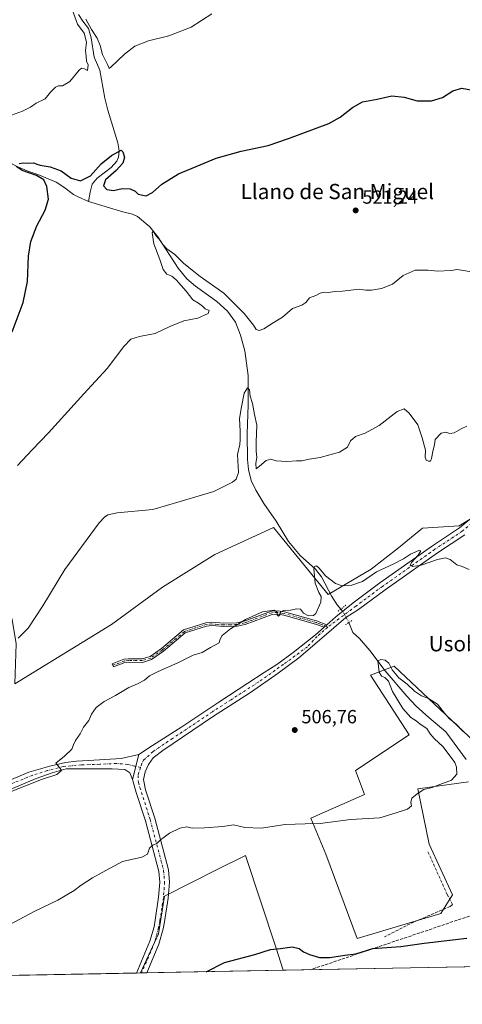
# Model space of a CAD drawing. Units: metres. Extents: x 628214 to 631678, y 4713423 to 4715800.
# Drawn here: x 629073 to 629306, y 4713423 to 4713940 of the extents above; entities that cross this region are included whole.
import ezdxf
from ezdxf.enums import TextEntityAlignment as Align

# ---------------------------------------------------------------- set-up
doc = ezdxf.new("R2010")
doc.units = ezdxf.units.M
doc.header["$MEASUREMENT"] = 0
for name, pattern in [('DGN Style 3', [2.307223458686699, 1.648016756204785, -0.6592067024819142]), ('DGN Style 4', [2.6384748266838614, 1.318413404963828, -0.6592067024819142, 0.001648016756204785, -0.6592067024819142]), ('DGN Style 5', [1.1536117293433497, 0.4944050268614355, -0.6592067024819142])]:
    doc.linetypes.add(name, pattern=pattern)
for name, color, linetype, lineweight in [('Camino Cxs', 7, 'Continuous', 0), ('Camino eje', 30, 'DGN Style 4', 13), ('Comarca CxS', 21, 'Continuous', 0), ('Comunidad Autónoma CxS', 142, 'Continuous', 0), ('Conducción de hidrocarburos lineal', 6, 'DGN Style 3', 0), ('Corriente natural lineal', 142, 'Continuous', 13), ('Corriente natural lineal oculto', 9, 'DGN Style 4', 13), ('Cultivos herbáceos CxS', 92, 'Continuous', 0), ('Cultivos leñosos CxS', 92, 'Continuous', 0), ('Curva de nivel maestra', 30, 'Continuous', 30), ('Curva de nivel normal', 30, 'Continuous', 0), ('Entidad de ámbito territorial CxS', 92, 'Continuous', 0), ('Municipio CxS', 4, 'Continuous', 0), ('Muro lineal', 1, 'DGN Style 3', 13), ('Núcleo urbano CxS', 7, 'Continuous', 0), ('Pista no pavimentada Cxs', 111, 'Continuous', 0), ('Pista no pavimentada eje', 91, 'DGN Style 4', 0), ('Provincia CxS', 1, 'Continuous', 0), ('Puente lineal', 2, 'DGN Style 5', 0), ('Punto de cota en terreno', 7, 'Continuous', 0), ('Rótulo de punto de cota en terreno', 7, 'Continuous', 0), ('Texto cartográfico', 7, 'Continuous', 0)]:
    doc.layers.add(name, color=color, linetype=linetype, lineweight=lineweight)
doc.styles.add('Style-Arial', font='txt')

# ---------------------------------------------------------------- blocks, each defined once
blk = doc.blocks.new('*U14')
at = {"layer": 'Cultivos herbáceos CxS', "color": 92, "linetype": 'Continuous', "lineweight": 0}
for points in [[(629309.2433000002, 4713539.564099999, 502.2556999999942), (629282.5710000005, 4713535.926899999, 505.616399999999), (629288.6321, 4713506.829700001, 503.0010000000038), (629300.7556999996, 4713480.157299999, 501.6385000000009), (629294.6935000002, 4713470.4583, 501.3557000000001), (629250.6429000003, 4713457.2433, 500.9186000000045), (629234.1684999998, 4713501.599099999, 503.4468999999954), (629226.3362999996, 4713520.397100001, 505.2698999999994), (629254.5333000004, 4713532.928900001, 505.5016000000033), (629249.8339999998, 4713545.460899999, 506.0657999999967), (629278.0318999998, 4713564.258500001, 506.2940999999992), (629257.6672999999, 4713595.5877, 507.2372999999934), (629270.1994000003, 4713600.288100001, 506.6598999999987), (629327.5003000004, 4713546.356699999, 504.1753999999929)], [(629320.4364999998, 4713683.952600001, 512.474000000002), (629304.3657000001, 4713674.136700001, 512.0598000000027), (629285.1026999997, 4713672.842499999, 513.0620000000055), (629272.4187000003, 4713662.466700001, 512.6263000000035), (629258.0592999998, 4713651.333100001, 512.1497999999992), (629235.4880999997, 4713638.106100001, 509.476999999999), (629206.7950999998, 4713673.2851, 512.2318999999989), (629175.9288999997, 4713659.006100001, 512.2946999999986), (629148.3635, 4713641.851299999, 513.0077000000019), (629121.5482999999, 4713622.205499999, 512.8408000000054), (629098.5427999999, 4713608.043299999, 513.2793999999994), (629070.7339000005, 4713591.137900001, 513.7820000000065)]]:
    blk.add_polyline3d(points, dxfattribs=at)
blk = doc.blocks.new('5PATER')
at = {"layer": 'Núcleo urbano CxS', "linetype": 'Continuous', "lineweight": 0}
h = blk.add_hatch(color=51, dxfattribs=at)
edge = h.paths.add_edge_path()
edge.add_ellipse((0, 0), major_axis=(-0.1095731443231308, -0.1110710700762829), ratio=0.9994222409660322, start_angle=0, end_angle=360)

msp = doc.modelspace()

# ---------------------------------------------------------------- linework, layer by layer
at = {"layer": 'Camino Cxs', "color": 7, "linetype": 'Continuous', "lineweight": 0, "extrusion": (-0.01479537541053677, -0.01301361374968684, 0.9998058525151947), "elevation": -70142.19748967027, "flags": 128}
msp.add_lwpolyline([(629171.9441665949, 4713107.085337964), (629173.4342820563, 4713108.39574893)], dxfattribs=at)
at = {"layer": 'Camino Cxs', "color": 7, "linetype": 'Continuous', "lineweight": 0}
msp.add_polyline3d([(629234.7901, 4713622.090100001, 508.9235000000045), (629233.3004000002, 4713620.7797, 508.8843999999954), (629228.8400999998, 4713622.5101, 509.5322000000015), (629212.2200999996, 4713627.130100001, 510.0737999999984), (629208.9501, 4713627.6601, 510.3543999999966), (629206.0401, 4713627.590100001, 510.3806000000041), (629191.8000999996, 4713622.2401, 510.1322999999975), (629187.6101000002, 4713621.3301, 510.2433000000019), (629180.5900999998, 4713621.190099999, 510.5816999999952), (629174.2600999996, 4713621.6501, 510.6984999999986), (629171.5601000005, 4713621.4001, 510.811600000001), (629160.3901000004, 4713617.8301, 511.3885000000009), (629148.9200999998, 4713608.210100001, 511.0299999999989), (629142.7001, 4713603.850099999, 510.8797999999952), (629137.9101, 4713602.370100001, 510.9260000000068), (629130.7100999998, 4713602.530099999, 511.2424000000028), (629128.6001000004, 4713602.2401, 511.562699999995), (629122.7200999996, 4713600.0001, 511.4425000000047), (629122.0100999996, 4713601.620100001, 511.3257000000012), (629128.1601, 4713603.960100001, 511.7593000000052), (629130.6101000002, 4713604.300100001, 511.4821999999986), (629137.6601, 4713604.140100001, 511.1624000000011), (629141.9101, 4713605.450099999, 511.1771000000008), (629147.8501000004, 4713609.610099999, 511.3295000000071), (629159.5201000003, 4713619.4001, 511.6052000000054), (629171.2100999998, 4713623.140100001, 510.8847999999998), (629174.2401000002, 4713623.420100001, 510.7740999999951), (629180.6401000004, 4713622.950099999, 510.6983000000037), (629187.4001000002, 4713623.090100001, 510.1493000000046), (629191.3000999996, 4713623.940099999, 510.1741000000038), (629205.7001, 4713629.350099999, 510.4045999999944), (629209.0701000001, 4713629.4301, 510.3567000000039), (629212.6001000004, 4713628.850099999, 510.228099999993), (629229.4001000002, 4713624.190099999, 509.6570000000065)], close=True, dxfattribs=at)
msp.add_polyline3d([(629233.3004000002, 4713620.779800001, 508.8843999999954), (629228.8400999998, 4713622.5101, 509.5322000000015), (629212.2200999996, 4713627.130100001, 510.0737999999984), (629208.9501, 4713627.6601, 510.3543999999966), (629206.0401, 4713627.590100001, 510.3806000000041), (629191.8000999996, 4713622.2401, 510.1322999999975), (629187.6101000002, 4713621.3301, 510.2433000000019), (629180.5900999998, 4713621.190099999, 510.5816999999952), (629174.2600999996, 4713621.6501, 510.6984999999986), (629171.5601000005, 4713621.4001, 510.811600000001), (629160.3901000004, 4713617.8301, 511.3885000000009), (629148.9200999998, 4713608.210100001, 511.0299999999989), (629142.7001, 4713603.850099999, 510.8797999999952), (629137.9101, 4713602.370100001, 510.9260000000068), (629130.7100999998, 4713602.530099999, 511.2424000000028), (629128.6001000004, 4713602.2401, 511.562699999995), (629122.7200999996, 4713600.0001, 511.4425000000047), (629122.0100999996, 4713601.620100001, 511.3257000000012), (629128.1601, 4713603.960100001, 511.7593000000052), (629130.6101000002, 4713604.300100001, 511.4821999999986), (629137.6601, 4713604.140100001, 511.1624000000011), (629141.9101, 4713605.450099999, 511.1771000000008), (629147.8501000004, 4713609.610099999, 511.3295000000071), (629159.5201000003, 4713619.4001, 511.6052000000054), (629171.2100999998, 4713623.140100001, 510.8847999999998), (629174.2401000002, 4713623.420100001, 510.7740999999951), (629180.6401000004, 4713622.950099999, 510.6983000000037), (629187.4001000002, 4713623.090100001, 510.1493000000046), (629191.3000999996, 4713623.940099999, 510.1741000000038), (629205.7001, 4713629.350099999, 510.4045999999944), (629209.0701000001, 4713629.4301, 510.3567000000039), (629212.6001000004, 4713628.850099999, 510.228099999993), (629229.4001000002, 4713624.190099999, 509.6570000000065), (629234.7901, 4713622.090100001, 508.9235000000045)], dxfattribs=at)
at = {"layer": 'Camino eje', "color": 30, "linetype": 'DGN Style 4', "lineweight": 13}
msp.add_polyline3d([(629235.3213000001, 4713620.9387, 508.8657999999996), (629231.3501000004, 4713622.485099999, 509.1386999999959), (629229.1201, 4713623.350099999, 509.594299999997), (629220.8101000005, 4713625.6601, 510.4164000000019), (629212.4101, 4713627.9901, 510.1306999999942), (629210.7751000002, 4713628.255100001, 510.2525000000023), (629209.0100999996, 4713628.545100001, 510.3539000000019), (629205.8701, 4713628.470100001, 510.3870000000024), (629191.5500999996, 4713623.090100001, 510.1460999999982), (629187.5050999997, 4713622.210100001, 510.1211999999941), (629183.9951, 4713622.140100001, 510.4811999999947), (629180.6151000002, 4713622.0701, 510.6073000000034), (629177.4501, 4713622.300100001, 510.5745000000024), (629174.2500999998, 4713622.5351, 510.7152999999962), (629171.3850999996, 4713622.270099999, 510.8496000000014), (629159.9550999999, 4713618.6151, 511.5008999999991), (629148.3850999996, 4713608.9101, 511.1704000000027), (629142.3051000005, 4713604.6501, 511.0295999999944), (629137.7851, 4713603.255100001, 511.0412999999971), (629130.6601, 4713603.415100001, 511.3628999999929), (629128.3800999997, 4713603.100099999, 511.6465999999928), (629122.3576999997, 4713600.827099999, 511.3601999999955)], dxfattribs=at)
at = {"layer": 'Comarca CxS', "color": 21, "linetype": 'Continuous', "lineweight": 0, "flags": 128}
msp.add_lwpolyline([(628390.2899690921, 4713425.151993012), (628257.1700009644, 4713422.659982849), (628220.2732799596, 4715423.003563092), (628217.7786489157, 4715558.249163766), (628214.5000009647, 4715735.999982825), (630367.1883690135, 4715776.311697373), (631633.7700009895, 4715800.029982824), (631677.5700009902, 4713486.689982849), (630971.498309759, 4713473.472297669)], close=True, dxfattribs=at)
at = {"layer": 'Comunidad Autónoma CxS', "color": 142, "linetype": 'Continuous', "lineweight": 0, "flags": 128}
msp.add_lwpolyline([(628390.2899690921, 4713425.151993012), (628257.1700009644, 4713422.659982849), (628220.2732799596, 4715423.003563092), (628217.7786489157, 4715558.249163766), (628214.5000009647, 4715735.999982825), (630367.1883690135, 4715776.311697373), (631633.7700009895, 4715800.029982824), (631677.5700009902, 4713486.689982849), (630971.498309759, 4713473.472297669)], close=True, dxfattribs=at)
at = {"layer": 'Conducción de hidrocarburos lineal', "color": 6, "linetype": 'DGN Style 3', "lineweight": 0}
msp.add_polyline3d([(631669.0197000002, 4713938.281300001, 447.9535000000033), (631399.4100000003, 4713832.529999999, 458.1346999999951), (631328.4299999997, 4713806.119999999, 461.539499999999), (631293.4994000001, 4713794.592800001, 460.8159000000014), (631242.0499999998, 4713753.300000001, 460.749100000001), (631165.2300000006, 4713699.470000001, 460.4569000000047), (631050.6200000001, 4713679.789999999, 455.1830999999948), (630909.04, 4713595.01, 452.6125000000029), (630799.1600000003, 4713584.82, 455.9915000000037), (630699.0199999996, 4713502.789999999, 457.164300000004), (630596.6799999997, 4713466.460000001, 468.7402000000002), (630342.0558000002, 4713505.5349, 473.9805000000051), (630045.9864999996, 4713558.319399999, 480.6027999999933), (629766.9299999997, 4713562.930000001, 491.0071999999927), (629709.7000000002, 4713568.720000001, 492.1699999999983), (629638.1699999999, 4713615.930000001, 498.6432000000059), (629575.9533000002, 4713618.2476, 511.6907999999967), (629547.3600000005, 4713607.32, 512.625), (629342.6100000005, 4713480.119999999, 502.4545999999973), (629226.1297000004, 4713440.798900001, 500.1919999999955)], dxfattribs=at)
at = {"layer": 'Corriente natural lineal', "color": 142, "linetype": 'Continuous', "lineweight": 13}
for points in [[(628983.9013999999, 4713978.7062, 534.5632999999943), (628985.2801000001, 4713978.470100001, 534.6157999999997), (628988.6201, 4713976.670100001, 534.6468000000023), (628998.3300999999, 4713968.6801, 533.2019), (629002.8601000002, 4713963.5101, 532.543399999995), (629018.7500999998, 4713944.130100001, 531.8445000000065), (629027.2500999998, 4713934.470100001, 530.9449000000022), (629037.8601000002, 4713916.340100001, 530.2121000000043), (629046.9301000005, 4713891.290100001, 529.3656000000046), (629049.0701000001, 4713886.670100001, 528.8999999999943), (629053.1001000004, 4713878.940099999, 528.1402999999991), (629058.2901, 4713871.620100001, 526.8641000000061), (629066.2600999996, 4713865.9001, 526.493100000007), (629072.7701000003, 4713862.6501, 525.8246999999974), (629078.0701000001, 4713860.360099999, 525.8487000000023), (629082.9401000004, 4713858.700099999, 525.5258000000031), (629092.5601000005, 4713854.700099999, 524.4832000000024), (629096.6201, 4713852.0601, 523.8919000000024), (629101.5900999998, 4713848.290100001, 523.1610999999976), (629104.1001000004, 4713846.970100001, 522.8628999999928), (629109.4301000005, 4713844.610099999, 522.6202000000048)], [(629104.3300999999, 4713942.890100001, 530.6717000000062), (629106.5000999998, 4713939.3301, 530.559500000003), (629109.5000999998, 4713935.530099999, 530.5678999999947), (629110.9200999998, 4713930.550100001, 530.2835999999952), (629112.5601000005, 4713920.470100001, 529.2023000000045), (629115.5401, 4713913.6601, 529.126099999994), (629118.0601000005, 4713898.860099999, 527.9091999999946), (629119.6601, 4713892.640100001, 527.8871999999974), (629124.9801000003, 4713875.350099999, 526.9051000000036), (629125.5401, 4713871.270099999, 526.2641000000004), (629125.2901, 4713867.840100001, 525.540599999993), (629124.4600999998, 4713865.690099999, 525.2309999999999), (629121.4801000003, 4713862.420100001, 524.6071999999986), (629114.0100999996, 4713856.7601, 525.4348999999929), (629111.4501, 4713853.6601, 524.7862000000023), (629110.3400999998, 4713849.540100001, 523.4771000000037), (629109.4301000005, 4713844.610099999, 522.6202000000048)], [(629109.4301000005, 4713844.610099999, 522.6202000000048), (629127.5800999999, 4713839.1801, 522.1030000000028), (629132.6001000004, 4713837.850099999, 521.6119999999937), (629135.2500999998, 4713836.690099999, 521.5901000000014), (629141.6601, 4713831.3301, 521.3852999999945), (629145.9700999996, 4713826.020099999, 521.4391000000032), (629156.6001000004, 4713809.470100001, 519.9147999999988), (629161.2701000003, 4713803.950099999, 519.9343999999984), (629165.7500999998, 4713800.0601, 519.6149000000005), (629177.0401, 4713792.040100001, 518.4372000000003), (629182.5500999996, 4713786.9901, 518.129700000005), (629186.7100999998, 4713781.090100001, 518.1076999999932), (629189.3501000004, 4713774.370100001, 517.4618999999948), (629191.6201, 4713766.020099999, 516.9760999999999), (629193.3901000004, 4713753.120100001, 516.1723000000056), (629193.4501, 4713737.640100001, 515.5166000000027), (629192.9700999996, 4713722.390100001, 514.6300000000047), (629193.0900999998, 4713708.9801, 514.3415999999997), (629193.5601000005, 4713703.720100001, 514.3552999999956), (629194.9600999998, 4713697.9901, 514.0521000000008), (629197.4700999996, 4713692.770099999, 512.9214000000065), (629201.6901000004, 4713685.8201, 513.1540999999997), (629208.0900999998, 4713676.5001, 512.6209999999992), (629214.6300999997, 4713665.8301, 511.8653999999952), (629220.7401000002, 4713658.530099999, 511.6554999999935), (629228.7901, 4713651.3101, 511.3086999999941), (629231.8901000004, 4713647.340100001, 510.8641000000061), (629237.3201000001, 4713637.050100001, 509.1389000000054), (629240.2301000003, 4713632.6801, 508.9250999999931), (629242.1452000003, 4713630.353900001, 508.838699999993)], [(629246.2966999998, 4713623.2612, 508.6309999999939), (629248.5301000001, 4713618.0101, 507.7063000000053), (629251.8701, 4713614.8301, 507.1487000000052), (629257.4101, 4713608.610099999, 506.6555999999982), (629265.4801000003, 4713597.890100001, 505.0390999999945), (629276.9001000002, 4713584.520099999, 504.8047999999981), (629281.7301000003, 4713579.4101, 504.2795999999944), (629288.4700999996, 4713573.4101, 503.4559000000008), (629297.4001000002, 4713565.850099999, 503.304099999994), (629307.9301000005, 4713551.340100001, 502.335699999996)]]:
    msp.add_polyline3d(points, dxfattribs=at)
at = {"layer": 'Corriente natural lineal oculto', "color": 9, "linetype": 'DGN Style 4', "lineweight": 13, "extrusion": (-0.1033854658922394, -0.06633546972887362, 0.9924268491420888), "elevation": -377230.390807005, "flags": 128}
msp.add_lwpolyline([(-3627404.558366953, 3051866.715898717), (-3627402.534500553, 3051866.95768238), (-3627399.390080043, 3051866.708571939)], dxfattribs=at)
at = {"layer": 'Corriente natural lineal oculto', "color": 9, "linetype": 'DGN Style 4', "lineweight": 13, "extrusion": (-0.2491283320339373, -0.1959171922301478, 0.9484469030824254), "elevation": -1079760.505403658, "flags": 128}
msp.add_lwpolyline([(-3316182.615551967, 3232842.343986564), (-3316180.57127945, 3232841.963468183), (-3316179.617855852, 3232841.691489041)], dxfattribs=at)
at = {"layer": 'Cultivos herbáceos CxS', "color": 92, "linetype": 'Continuous', "lineweight": 0, "extrusion": (0.02062075145366277, 0.0003860230576566643, 0.9997872951761716), "elevation": 15293.82745380628, "flags": 128}
msp.add_lwpolyline([(4700837.990875277, -717159.411125834), (4700837.990875277, -717087.7919488329)], dxfattribs=at)
at = {"layer": 'Cultivos herbáceos CxS', "color": 92, "linetype": 'Continuous', "lineweight": 0, "extrusion": (0.1036031202903212, 0.001942441913992712, 0.9946168208840629), "elevation": 74834.7102847528, "flags": 128}
msp.add_lwpolyline([(4700817.376003015, -713469.3114731975), (4700817.376003016, -713468.7536729734)], dxfattribs=at)
at = {"layer": 'Cultivos herbáceos CxS', "color": 92, "linetype": 'Continuous', "lineweight": 0, "extrusion": (0.04731261672887727, 0.0008856412343979205, 0.9988797384759941), "elevation": 34441.21756431861, "flags": 128}
msp.add_lwpolyline([(4700838.85307743, -716417.8242526468), (4700838.85307743, -716415.0855053712)], dxfattribs=at)
at = {"layer": 'Cultivos herbáceos CxS', "color": 92, "linetype": 'Continuous', "lineweight": 0}
for points in [[(629059.2350000005, 4713641.572699999, 519.0243999999948), (629059.5778999999, 4713639.005899999, 518.400999999998), (629069.3425000003, 4713624.860500001, 516.0004000000044), (629071.5543000001, 4713612.025900001, 515.2231000000029), (629070.7339000005, 4713591.137900001, 513.7820000000065), (629098.5427999999, 4713608.043299999, 513.2793999999994), (629121.5482999999, 4713622.205499999, 512.8408000000054), (629148.3635, 4713641.851299999, 513.0077000000019), (629175.9288999997, 4713659.006100001, 512.2946999999986), (629206.7950999998, 4713673.2851, 512.2318999999989), (629235.4880999997, 4713638.106100001, 509.476999999999), (629258.0592999998, 4713651.333100001, 512.1497999999992), (629272.4187000003, 4713662.466700001, 512.6263000000035), (629285.1026999997, 4713672.842499999, 513.0620000000055), (629304.3657000001, 4713674.136700001, 512.0598000000027), (629320.4364999998, 4713683.952600001, 512.474000000002)], [(629327.5003000004, 4713546.356699999, 504.1753999999929), (629270.1994000003, 4713600.288100001, 506.6598999999987), (629257.6672999999, 4713595.5877, 507.2372999999934), (629278.0318999998, 4713564.258500001, 506.2940999999992), (629249.8339999998, 4713545.460899999, 506.0657999999967), (629254.5333000004, 4713532.928900001, 505.5016000000033), (629226.3362999996, 4713520.397100001, 505.2698999999994), (629234.1684999998, 4713501.599099999, 503.4468999999954), (629250.6429000003, 4713457.2433, 500.9186000000045), (629294.6935000002, 4713470.4583, 501.3557000000001), (629300.7556999996, 4713480.157299999, 501.6385000000009), (629288.6321, 4713506.829700001, 503.0010000000038), (629282.5710000005, 4713535.926899999, 505.616399999999), (629309.2433000002, 4713539.564099999, 502.2556999999942)], [(629211.7737999996, 4713440.530300001, 499.6174000000028), (629208.0219000002, 4713452.731899999, 500.1901000000071), (629191.9647000004, 4713500.928500001, 504.4122000000062), (629177.5705000004, 4713493.6907, 503.9663), (629149.3636999996, 4713479.5075, 503.5106999999989), (629146.3214999996, 4713459.771700001, 502.2638000000007), (629136.8925999999, 4713439.128500001, 501.2819000000018)]]:
    msp.add_polyline3d(points, dxfattribs=at)
msp.add_polyline3d([(629211.7737999996, 4713440.530200001, 499.6174000000028), (629136.8925000001, 4713439.1284, 501.2819000000018), (629146.3214999996, 4713459.771700001, 502.2638000000007), (629149.3636999996, 4713479.5075, 503.5106999999989), (629177.5705000004, 4713493.6907, 503.9663), (629191.9647000004, 4713500.928500001, 504.4122000000062), (629208.0219000002, 4713452.731899999, 500.1901000000071)], close=True, dxfattribs=at)
at = {"layer": 'Cultivos leñosos CxS', "color": 92, "linetype": 'Continuous', "lineweight": 0, "extrusion": (0.02318945938255911, 0.0004341058633220695, 0.9997309940807297), "elevation": 17136.69604214821, "flags": 128}
msp.add_lwpolyline([(4700838.106198404, -717270.2701314945), (4700838.106198405, -717116.9859531925)], dxfattribs=at)
at = {"layer": 'Cultivos leñosos CxS', "color": 92, "linetype": 'Continuous', "lineweight": 0, "extrusion": (0.03991860022754512, 0.0007472827431380097, 0.9992026555831282), "elevation": 29137.55647039339, "flags": 128}
msp.add_lwpolyline([(4700837.96336367, -716653.4836916914), (4700837.963363669, -716409.1617176533)], dxfattribs=at)
at = {"layer": 'Cultivos leñosos CxS', "color": 92, "linetype": 'Continuous', "lineweight": 0, "extrusion": (0.1029177823285895, 0.001925637677584621, 0.9946880023404825), "elevation": 74324.36882576186, "flags": 128}
msp.add_lwpolyline([(4700844.930416308, -713340.5408645214), (4700844.930416307, -713338.3482356224)], dxfattribs=at)
at = {"layer": 'Cultivos leñosos CxS', "color": 92, "linetype": 'Continuous', "lineweight": 0}
for points in [[(629059.2350000005, 4713641.572699999, 519.0243999999948), (629059.5778999999, 4713639.005899999, 518.400999999998), (629069.3425000003, 4713624.860500001, 516.0004000000044), (629071.5543000001, 4713612.025900001, 515.2231000000029), (629070.7339000005, 4713591.137900001, 513.7820000000065), (629098.5427999999, 4713608.043299999, 513.2793999999994), (629121.5482999999, 4713622.205499999, 512.8408000000054), (629148.3635, 4713641.851299999, 513.0077000000019), (629175.9288999997, 4713659.006100001, 512.2946999999986), (629206.7950999998, 4713673.2851, 512.2318999999989), (629235.4880999997, 4713638.106100001, 509.476999999999), (629258.0592999998, 4713651.333100001, 512.1497999999992), (629272.4187000003, 4713662.466700001, 512.6263000000035), (629285.1026999997, 4713672.842499999, 513.0620000000055), (629304.3657000001, 4713674.136700001, 512.0598000000027), (629320.4364999998, 4713683.952600001, 512.474000000002)], [(629070.7339000005, 4713591.137900001, 513.7820000000065), (629098.5427999999, 4713608.043299999, 513.2793999999994), (629121.5482999999, 4713622.205499999, 512.8408000000054), (629148.3635, 4713641.851299999, 513.0077000000019), (629175.9288999997, 4713659.006100001, 512.2946999999986), (629206.7950999998, 4713673.2851, 512.2318999999989), (629235.4880999997, 4713638.106100001, 509.476999999999), (629258.0592999998, 4713651.333100001, 512.1497999999992), (629272.4187000003, 4713662.466700001, 512.6263000000035), (629285.1026999997, 4713672.842499999, 513.0620000000055), (629304.3657000001, 4713674.136700001, 512.0598000000027), (629320.4364999998, 4713683.952600001, 512.474000000002)], [(629327.5003000004, 4713546.356699999, 504.1753999999929), (629270.1994000003, 4713600.288100001, 506.6598999999987), (629257.6672999999, 4713595.5877, 507.2372999999934), (629278.0318999998, 4713564.258500001, 506.2940999999992), (629249.8339999998, 4713545.460899999, 506.0657999999967), (629254.5333000004, 4713532.928900001, 505.5016000000033), (629226.3362999996, 4713520.397100001, 505.2698999999994), (629234.1684999998, 4713501.599099999, 503.4468999999954), (629250.6429000003, 4713457.2433, 500.9186000000045), (629294.6935000002, 4713470.4583, 501.3557000000001), (629300.7556999996, 4713480.157299999, 501.6385000000009), (629288.6321, 4713506.829700001, 503.0010000000038), (629282.5710000005, 4713535.926899999, 505.616399999999), (629309.2433000002, 4713539.564099999, 502.2556999999942)], [(629327.5003000004, 4713546.356699999, 504.1753999999929), (629270.1994000003, 4713600.288100001, 506.6598999999987), (629257.6672999999, 4713595.5877, 507.2372999999934), (629278.0318999998, 4713564.258500001, 506.2940999999992), (629249.8339999998, 4713545.460899999, 506.0657999999967), (629254.5333000004, 4713532.928900001, 505.5016000000033), (629226.3362999996, 4713520.397100001, 505.2698999999994), (629234.1684999998, 4713501.599099999, 503.4468999999954), (629250.6429000003, 4713457.2433, 500.9186000000045), (629294.6935000002, 4713470.4583, 501.3557000000001), (629300.7556999996, 4713480.157299999, 501.6385000000009), (629288.6321, 4713506.829700001, 503.0010000000038), (629282.5710000005, 4713535.926899999, 505.616399999999), (629309.2433000002, 4713539.564099999, 502.2556999999942)], [(629364.9900000002, 4713443.398399999, 496.0620999999956), (629211.7737999996, 4713440.530200001, 499.6174000000028), (629208.0219000002, 4713452.731899999, 500.1901000000071), (629191.9647000004, 4713500.928500001, 504.4122000000062), (629177.5705000004, 4713493.6907, 503.9663), (629149.3636999996, 4713479.5075, 503.5106999999989), (629146.3214999996, 4713459.771700001, 502.2638000000007), (629136.8925000001, 4713439.1284, 501.2819000000018), (628890.6275000004, 4713434.518300001, 511.2623000000021)], [(629211.7737999996, 4713440.530300001, 499.6174000000028), (629208.0219000002, 4713452.731899999, 500.1901000000071), (629191.9647000004, 4713500.928500001, 504.4122000000062), (629177.5705000004, 4713493.6907, 503.9663), (629149.3636999996, 4713479.5075, 503.5106999999989), (629146.3214999996, 4713459.771700001, 502.2638000000007), (629136.8925999999, 4713439.128500001, 501.2819000000018)]]:
    msp.add_polyline3d(points, dxfattribs=at)
at = {"layer": 'Curva de nivel maestra', "color": 30, "linetype": 'Continuous', "lineweight": 30, "flags": 128}
for points, elevation in [([(629073, 4713864.5701), (629075.2599999999, 4713864.9301), (629077.6900000004, 4713864.690099999), (629080.8399999999, 4713864.8301), (629082.2699999996, 4713864.120100001), (629084.1600000003, 4713863.590100001), (629089.3499999996, 4713862.780099999), (629095.2100000001, 4713860.700099999), (629100.4699999997, 4713856.870100001), (629105.3799999999, 4713855.4301), (629110.4900000002, 4713858.0601), (629116.1399999997, 4713864.3201), (629121.5099999999, 4713868.6501), (629126.5999999996, 4713871.470100001), (629127.5999999996, 4713870.7401), (629128.4400000004, 4713867.8201), (629127.6200000001, 4713864.780099999), (629124.1200000001, 4713860.8201), (629118.5199999996, 4713855.860099999), (629117.2999999998, 4713852.770099999), (629119.1399999997, 4713850.9001), (629122.5700000003, 4713850.420100001), (629127.2300000006, 4713851.350099999), (629131.3899999997, 4713851.2401), (629134.0300000003, 4713849.950099999), (629135.6600000003, 4713848.390100001), (629137.9800000006, 4713847.880100001), (629139.8099999997, 4713847.5101), (629143.2199999997, 4713849.370100001), (629148.0999999996, 4713853.710100001), (629156.8300000001, 4713859.030099999), (629168.1399999997, 4713863.840100001), (629176.6799999997, 4713867.340100001), (629189.6799999997, 4713870.940099999), (629203.9500000002, 4713873.9801), (629214.5700000003, 4713877.640100001), (629235.7699999996, 4713885.520099999), (629241.79, 4713888.890100001), (629248.2300000006, 4713893.940099999), (629253.5499999998, 4713896.950099999), (629261.25, 4713898.4101), (629269.0300000003, 4713900.140100001), (629275.4800000006, 4713899.390100001), (629282.3300000001, 4713897.530099999), (629289.8200000003, 4713897.390100001), (629295.5300000003, 4713899.280099999), (629301.0300000003, 4713902.770099999), (629305.6900000004, 4713904.170100001), (629311.3600000005, 4713903.0601)], 525), ([(629069.4100000003, 4713776.100099999), (629075.2100000001, 4713791.4301), (629077.4699999997, 4713802.520099999), (629078.0199999996, 4713815.780099999), (629079.2000000002, 4713823.600099999), (629082.2599999999, 4713831.7301), (629086.6799999997, 4713840.0601), (629088.3899999997, 4713845.780099999), (629087.5499999998, 4713852.390100001), (629085.9600000001, 4713855.870100001), (629082.1500000004, 4713858.1801), (629074.5800000001, 4713860.890100001), (629071.4299999997, 4713862.9101)], 525), ([(629171.2703999998, 4713439.7722), (629181.0199999996, 4713444.590100001), (629197.0199999996, 4713448.880100001), (629205.1100000005, 4713451.520099999), (629210.3499999996, 4713451.940099999), (629216.6299999999, 4713452.800100001), (629220.2999999998, 4713452.050100001), (629222.5599999997, 4713450.280099999), (629225.7000000002, 4713448.7601), (629230.8700000001, 4713447.220100001), (629236.2999999998, 4713447.200099999), (629244.2300000006, 4713448.460100001), (629250, 4713449.1801), (629258.9400000004, 4713451.9901), (629273.6799999997, 4713453.0101), (629285.9400000004, 4713454.8101), (629308.3200000003, 4713457.390100001)], 500)]:
    msp.add_lwpolyline(points, dxfattribs=dict(at, elevation=elevation))
at = {"layer": 'Curva de nivel normal', "color": 30, "linetype": 'Continuous', "lineweight": 0, "flags": 128}
for points, elevation in [([(629069.0999999996, 4713889.960100001), (629074.8700000001, 4713891.9901), (629079.0199999996, 4713894.140100001), (629082.0199999996, 4713896.1801), (629086.6799999997, 4713898.600099999), (629089.54, 4713901.9301), (629092.1900000004, 4713904.6601), (629093.7999999998, 4713905.3301), (629095.75, 4713905.300100001), (629099.6799999997, 4713907.6501), (629104.6799999997, 4713913.6601), (629105.8200000003, 4713914.5601), (629107.3499999996, 4713914.340100001), (629109.04, 4713913.380100001), (629109.2599999999, 4713916.4301), (629108.4800000006, 4713918.370100001), (629108.2599999999, 4713920.920100001), (629107.9900000002, 4713923.670100001), (629108.3899999997, 4713928.340100001), (629107.2999999998, 4713933.0001), (629103.7000000002, 4713937.780099999), (629100.8300000001, 4713945.530099999)], 530), ([(629108.0599999997, 4713940.3201), (629111.0199999996, 4713934.9901), (629114.04, 4713930.4101), (629115.6500000004, 4713926.620100001), (629116.8499999996, 4713921.780099999), (629118.2999999998, 4713918.950099999), (629119.4199999999, 4713916.4801), (629120.2400000002, 4713914.950099999), (629120.3399999999, 4713914.370100001), (629121.2400000002, 4713915.140100001), (629128.3499999996, 4713922.0701), (629133.8600000005, 4713926.1501), (629141.0899999999, 4713928.9801), (629151.6799999997, 4713931.640100001), (629163.3899999997, 4713936.1601), (629174.2599999999, 4713943.1501)], 530), ([(629072.2199999997, 4713705.880100001), (629079.8399999999, 4713714.040100001), (629088.5599999997, 4713722.9801), (629107.0199999996, 4713743.440099999), (629119.3499999996, 4713756.790100001), (629128.0199999996, 4713768.280099999), (629131.6799999997, 4713772.190099999), (629136.25, 4713773.5801), (629144.4600000001, 4713775.130100001), (629152.2999999998, 4713778.880100001), (629159.5300000003, 4713781.870100001), (629167.0199999996, 4713783.1601), (629172.3899999997, 4713785.670100001), (629173, 4713787.2301), (629170.7800000003, 4713788.200099999), (629169.4500000002, 4713789.530099999), (629167.3700000001, 4713791.120100001), (629164.4299999997, 4713792.840100001), (629160.7699999996, 4713797.520099999), (629155.5899999999, 4713803.340100001), (629153.2199999997, 4713805.300100001), (629150.6500000004, 4713806.4001), (629148.7199999997, 4713808.800100001), (629146.9100000003, 4713814.0001), (629143.7699999996, 4713822.280099999), (629142.9400000004, 4713828.1501), (629143.4800000006, 4713829.0001), (629145.0199999996, 4713826.520099999), (629147.4299999997, 4713823.840100001), (629148.5, 4713821.9101), (629150.6299999999, 4713819.710100001), (629154.9400000004, 4713816.690099999), (629159.6200000001, 4713812.040100001), (629168.2300000006, 4713805.0601), (629180.5800000001, 4713796.3301), (629191.3499999996, 4713785.620100001), (629196.1500000004, 4713779.620100001), (629197.5899999999, 4713777.2401), (629199.29, 4713776.710100001), (629201.6299999999, 4713777.6801), (629206.5099999999, 4713780.770099999), (629211.4900000002, 4713783.770099999), (629216.8099999997, 4713788.2601), (629221.6100000005, 4713790.0601), (629223.7300000006, 4713791.470100001), (629225.75, 4713793.950099999), (629229.0300000003, 4713795.2301), (629231.3600000005, 4713796.4301), (629233.3600000005, 4713796.9001), (629235.6900000004, 4713796.710100001), (629239.0300000003, 4713797.3301), (629243.0300000003, 4713797.520099999), (629251.6900000004, 4713798.530099999), (629255.3600000005, 4713798.020099999), (629258.2100000001, 4713798.030099999), (629263.5899999999, 4713798.860099999), (629269.3600000005, 4713801.100099999), (629274.8499999996, 4713805.600099999), (629281.2800000003, 4713808.520099999), (629288.1100000005, 4713808.520099999), (629292.9400000004, 4713807.890100001), (629300.1100000005, 4713808.350099999), (629303.3600000005, 4713808.840100001), (629311.0300000003, 4713807.520099999)], 520), ([(629072.4699999997, 4713615.090100001), (629077.7800000003, 4713620.420100001), (629085.4600000001, 4713631.9901), (629096.9800000006, 4713651.090100001), (629115.1600000003, 4713675.6501), (629117.9299999997, 4713678.7401), (629119.7199999997, 4713679.880100001), (629124.5800000001, 4713680.9301), (629143.3600000005, 4713682.7501), (629157.7300000006, 4713686.9301), (629169.3600000005, 4713690.420100001), (629175.3499999996, 4713692.0801), (629185.2599999999, 4713697.0701), (629187.2000000002, 4713698.550100001), (629188.2999999998, 4713702.190099999), (629187.8499999996, 4713711.6801), (629189.0700000003, 4713716.770099999), (629189.25, 4713719.470100001), (629189.29, 4713723.9001), (629188.9000000004, 4713730.590100001), (629189.9900000002, 4713736.610099999), (629191.2999999998, 4713743.9101), (629193.1299999999, 4713746.670100001), (629194.1500000004, 4713745.5801), (629194.5300000003, 4713742.220100001), (629195.6200000001, 4713738.440099999), (629196.6799999997, 4713732.690099999), (629197.9199999999, 4713726.9901), (629197.5999999996, 4713718.340100001), (629197.6399999997, 4713713.380100001), (629198.04, 4713710.1601), (629197.3799999999, 4713706.940099999), (629197.5599999997, 4713704.0701), (629199.3300000001, 4713705.4301), (629202.9400000004, 4713708.460100001), (629205.3600000005, 4713709.0801), (629208.1200000001, 4713708.300100001), (629213.75, 4713707.9001), (629218.79, 4713708.2501), (629221.6900000004, 4713708.3201), (629225.4299999997, 4713709.190099999), (629231.3099999997, 4713710.0801), (629241.5199999996, 4713712.7601), (629245.6699999999, 4713715.4101), (629247.2800000003, 4713718.770099999), (629249.7999999998, 4713721.0001), (629254.9299999997, 4713722.780099999), (629262.2599999999, 4713726.800100001), (629271.6900000004, 4713734.130100001), (629275.3600000005, 4713735.530099999), (629278.0300000003, 4713733.300100001), (629282.5599999997, 4713727.2501), (629284.8300000001, 4713720.280099999), (629286.6399999997, 4713713.790100001), (629286.5099999999, 4713710.270099999), (629286.9299999997, 4713708.670100001), (629288.1399999997, 4713708.030099999), (629289.2400000002, 4713708.1601), (629289.8099999997, 4713709.5801), (629290.4199999999, 4713713.100099999), (629291.4500000002, 4713716.770099999), (629291.7800000003, 4713719.5001), (629294.9400000004, 4713722.780099999), (629297.3600000005, 4713723.380100001), (629299.3600000005, 4713722.5701), (629301.79, 4713722.940099999), (629305.4600000001, 4713725.040100001), (629308.3499999996, 4713726.5701)], 515), ([(629068.04, 4713534.220100001), (629084.7100000001, 4713540.800100001), (629092.8899999997, 4713543.360099999), (629095.3300000001, 4713545.450099999), (629094.3399999999, 4713547.1801), (629092.4000000004, 4713549.420100001), (629096.9199999999, 4713553.090100001), (629100.8200000003, 4713556.7601), (629101.5499999998, 4713559.090100001), (629102.6900000004, 4713561.380100001), (629105.0499999998, 4713564.770099999), (629106.9400000004, 4713568.300100001), (629109.6200000001, 4713571.780099999), (629111.1399999997, 4713575.1801), (629113.5999999996, 4713578.720100001), (629117.6799999997, 4713581.720100001), (629123.6799999997, 4713584.950099999), (629130.6799999997, 4713589.1801), (629135.3399999999, 4713591.0701), (629138.9800000006, 4713593.0601), (629141.54, 4713595.2601), (629146.1399999997, 4713597.640100001), (629156.5099999999, 4713602.0801), (629164.54, 4713606.110099999), (629169.3200000003, 4713607.530099999), (629173.6799999997, 4713610.200099999), (629178.1600000003, 4713612.6601), (629178.5800000001, 4713614.1801), (629179.8200000003, 4713616.520099999), (629184.1100000005, 4713620.0101), (629192.0599999997, 4713624.950099999), (629200.9199999999, 4713628.970100001), (629207.0999999996, 4713629.720100001), (629208.5300000003, 4713628.890100001), (629208.6100000005, 4713627.3301), (629209.3499999996, 4713626.720100001), (629210.1100000005, 4713627.3301), (629210.5, 4713628.870100001), (629211.9400000004, 4713629.610099999), (629215.6900000004, 4713629.800100001), (629219.04, 4713630.540100001), (629220.9100000003, 4713630.2501), (629222.4800000006, 4713628.210100001), (629225.1699999999, 4713626.8301), (629227.7800000003, 4713627.040100001), (629229.0499999998, 4713628.040100001), (629231.5800000001, 4713634.020099999), (629231.79, 4713636.9801), (629230.5700000003, 4713639.0001), (629228.6799999997, 4713644.020099999), (629227.9000000004, 4713651.5701), (629228.2100000001, 4713652.7401), (629229.2999999998, 4713653.0601), (629230.8099999997, 4713651.870100001), (629234.0300000003, 4713647.790100001), (629239.4100000003, 4713643.7301), (629242.9000000004, 4713642.630100001), (629247.8799999999, 4713642.970100001), (629253.4800000006, 4713644.8201), (629260.9600000001, 4713649.870100001), (629269.6200000001, 4713653.970100001), (629275.0099999999, 4713656.7601), (629278.6799999997, 4713659.1501), (629283.0899999999, 4713661.170100001), (629284.1900000004, 4713660.890100001), (629282.7300000006, 4713658.7301), (629279.2999999998, 4713654.880100001), (629278.6200000001, 4713653.190099999), (629279.8200000003, 4713652.6801), (629284.2999999998, 4713653.460100001), (629292.9100000003, 4713656.420100001), (629297.1799999997, 4713657.300100001), (629299.6900000004, 4713656.440099999), (629303.0599999997, 4713653.620100001), (629305.8300000001, 4713652.8201), (629309.5300000003, 4713651.140100001)], 510), ([(629062.4199999999, 4713461.610099999), (629081.3200000003, 4713471.540100001), (629093.4199999999, 4713477.4001), (629102.0199999996, 4713482.420100001), (629105.5899999999, 4713485.340100001), (629108.6399999997, 4713487.1801), (629111.5899999999, 4713489.1601), (629116.6799999997, 4713491.950099999), (629127.3499999996, 4713497.670100001), (629137.54, 4713500.050100001), (629140.4400000004, 4713501.590100001), (629141.54, 4713504.640100001), (629143.3499999996, 4713506.280099999), (629145.3499999996, 4713507.190099999), (629147.3499999996, 4713509.0801), (629149.3499999996, 4713510.460100001), (629152.1399999997, 4713512.640100001), (629157.5099999999, 4713515.300100001), (629161.1399999997, 4713515.860099999), (629164.0499999998, 4713515.290100001), (629170.4900000002, 4713515.390100001), (629180.0499999998, 4713516.1601), (629185.6799999997, 4713516.9101), (629191.5899999999, 4713515.590100001), (629200.3099999997, 4713515.210100001), (629212.9299999997, 4713517.130100001), (629223.3600000005, 4713517.5001), (629231.3600000005, 4713517.7301), (629247.1900000004, 4713519.7401), (629262.6699999999, 4713520.690099999), (629271.2999999998, 4713523.2501), (629277.1900000004, 4713525.170100001), (629279.2699999996, 4713527.0101), (629279.0099999999, 4713528.7601), (629279.5, 4713531.0101), (629282.3200000003, 4713533.2301), (629285.7400000002, 4713535.5101), (629290.1900000004, 4713536.5601), (629294.2400000002, 4713538.200099999), (629300.3600000005, 4713540.530099999), (629303.04, 4713543.670100001), (629302.9800000006, 4713547.340100001), (629302.0700000003, 4713549.800100001), (629295.9600000001, 4713558.030099999), (629291.2000000002, 4713562.270099999), (629289.0999999996, 4713564.8301), (629287.3300000001, 4713567.530099999), (629283.8799999999, 4713569.800100001), (629281.7100000001, 4713571.5801), (629279.0099999999, 4713573.4101), (629274.6500000004, 4713578.050100001), (629269.3600000005, 4713587.090100001), (629267.2100000001, 4713592.5001), (629265.3399999999, 4713594.350099999), (629263.4900000002, 4713595.120100001), (629262.2599999999, 4713597.2301), (629261.5899999999, 4713603.090100001), (629263.1900000004, 4713603.8101), (629265.5, 4713603.5601), (629267.3700000001, 4713601.950099999), (629269.2000000002, 4713598.4801), (629272.54, 4713594.270099999), (629277, 4713590.840100001), (629280.7800000003, 4713587.300100001), (629284.5999999996, 4713584.780099999), (629288.2699999996, 4713583.340100001), (629292.9400000004, 4713580.440099999), (629296.5499999998, 4713575.670100001), (629299.2000000002, 4713572.700099999), (629302.6200000001, 4713570.0101), (629306.4299999997, 4713566.050100001)], 505.0000000000001)]:
    msp.add_lwpolyline(points, dxfattribs=dict(at, elevation=elevation))
at = {"layer": 'Entidad de ámbito territorial CxS', "color": 92, "linetype": 'Continuous', "lineweight": 0, "flags": 128}
msp.add_lwpolyline([(630971.498309759, 4713473.472297669), (628390.2899690921, 4713425.151993012)], dxfattribs=at)
at = {"layer": 'Municipio CxS', "color": 4, "linetype": 'Continuous', "lineweight": 0, "flags": 128}
msp.add_lwpolyline([(630971.498309759, 4713473.472297669), (628390.2899690921, 4713425.151993012)], dxfattribs=at)
at = {"layer": 'Muro lineal', "color": 1, "linetype": 'DGN Style 3', "lineweight": 13}
msp.add_polyline3d([(629287.9200999998, 4713502.840100001, 503.6630000000005), (629297.9001000002, 4713480.6501, 502.4578000000038), (629300.9200999998, 4713475.0701, 502.0859000000055), (629299.6501000002, 4713474.130100001, 501.8665000000037), (629278.5100999996, 4713464.9801, 501.434699999998), (629265.1700999998, 4713458.0601, 500.9063000000024)], dxfattribs=at)
at = {"layer": 'Pista no pavimentada Cxs', "color": 111, "linetype": 'Continuous', "lineweight": 0, "extrusion": (-0.01479537541053677, -0.01301361374968684, 0.9998058525151947), "elevation": -70142.19748967027, "flags": 128}
msp.add_lwpolyline([(629171.9441665949, 4713107.085337964), (629173.4342820563, 4713108.39574893)], dxfattribs=at)
at = {"layer": 'Pista no pavimentada Cxs', "color": 111, "linetype": 'Continuous', "lineweight": 0, "extrusion": (-0.0152209165454324, -0.06088274653919198, 0.9980288647495932), "elevation": -296042.5695115085, "flags": 128}
msp.add_lwpolyline([(-532869.9939555639, 4716122.555697558), (-532869.9939555636, 4716108.880631942)], dxfattribs=at)
msp.add_lwpolyline([(-532869.9939555639, 4716122.555697558), (-532869.9939555636, 4716108.880631942)], dxfattribs=at)
at = {"layer": 'Pista no pavimentada Cxs', "color": 111, "linetype": 'Continuous', "lineweight": 0, "extrusion": (0.1567778566746698, 0.002934659063053454, 0.9876295314705208), "elevation": 112962.365370408, "flags": 128}
msp.add_lwpolyline([(4700839.098117202, -708292.2394609938), (4700839.098117202, -708286.6994704073)], dxfattribs=at)
at = {"layer": 'Pista no pavimentada Cxs', "color": 111, "linetype": 'Continuous', "lineweight": 0}
for points in [[(629307.2654999997, 4713669.4595, 511.9634999999981), (629292.8721000003, 4713659.9345, 510.7725999999967), (629265.3554999996, 4713640.461100001, 509.8858000000037), (629251.3855, 4713630.089500001, 509.1852999999974), (629244.8236999996, 4713625.856100001, 508.9443000000028), (629238.4737, 4713620.564300001, 508.793399999995), (629230.8537, 4713614.002699999, 509.1601999999984), (629220.0050999997, 4713604.802100001, 508.8503999999957), (629209.2679000003, 4713596.604900001, 508.3374999999942), (629194.6052999999, 4713586.444900001, 508.3847999999998), (629174.6316999998, 4713573.744899999, 508.2917000000016), (629148.5390999997, 4713556.080499999, 510.071299999996), (629143.5746999999, 4713552.155099999, 513.4189000000042), (629141.0346999997, 4713548.691500001, 513.696299999996), (629139.3028999995, 4713544.8815, 511.1892999999982), (629138.3793000003, 4713540.840700001, 508.6257999999943), (629139.3979000002, 4713535.4365, 507.0862000000052), (629144.3037, 4713520.412699999, 505.8910000000033), (629151.4829000002, 4713493.2567, 504.7023999999947), (629152.0110999999, 4713486.917500001, 504.3273000000045), (629151.3548999998, 4713478.386299999, 503.468200000003), (629149.4851000002, 4713466.076500001, 502.4983999999968), (629148.8191000001, 4713462.246900001, 502.1935999999987), (629146.5231, 4713454.211300001, 501.649900000004), (629140.1825000001, 4713439.189999999, 500.9762999999948), (629134.7119000005, 4713439.0876, 501.8450000000012), (629141.7987000003, 4713455.876499999, 502.5544999999984), (629143.9385000002, 4713463.365300001, 503.2612999999984), (629144.5497000003, 4713466.8803, 503.2449999999953), (629146.3837000001, 4713478.954299999, 503.7997999999934), (629146.9951, 4713486.901500001, 504.2201999999961), (629146.5367000002, 4713492.4035, 504.8778000000021), (629139.5062999995, 4713518.9965, 506.5053999999946), (629134.6157000001, 4713533.974099999, 507.6875), (629132.6821, 4713540.751700001, 507.7142000000022), (629135.9923, 4713553.9923, 508.5724000000046), (629143.2282999996, 4713558.735900001, 508.6423999999971), (629158.5837000003, 4713568.4341, 507.9943999999959), (629178.0953000003, 4713581.4805, 508.1968999999954), (629193.2198999999, 4713591.409499999, 508.4122999999963), (629201.7635000005, 4713596.951300001, 508.6426000000066), (629208.4600999998, 4713601.300100001, 508.9339999999939), (629217.1401000004, 4713607.550100001, 508.9615999999951), (629228.8800999997, 4713616.890100001, 509.2223999999987), (629233.3004000002, 4713620.7797, 508.8843999999954), (629234.7901, 4713622.090100001, 508.9235000000045), (629239.5900999998, 4713626.300100001, 509.124100000001), (629248.7028999999, 4713633.702500001, 509.4330000000046), (629262.7141000006, 4713644.104699999, 509.8016000000061), (629290.3300999999, 4713663.6483, 511.1195000000008), (629304.5805000003, 4713673.078700001, 511.7342999999965), (629311.4829000002, 4713678.797900001, 512.1497999999992)], [(629234.7901, 4713622.090100001, 508.9235000000045), (629239.5900999998, 4713626.300100001, 509.124100000001), (629248.7028999999, 4713633.702500001, 509.4330000000046), (629262.7141000006, 4713644.104699999, 509.8016000000061), (629290.3300999999, 4713663.6483, 511.1195000000008), (629304.5805000003, 4713673.078700001, 511.7342999999965), (629311.4829000002, 4713678.797900001, 512.1497999999992)], [(629307.2654999997, 4713669.4595, 511.9634999999981), (629292.8721000003, 4713659.9345, 510.7725999999967), (629265.3554999996, 4713640.461100001, 509.8858000000037), (629251.3855, 4713630.089500001, 509.1852999999974), (629244.8236999996, 4713625.856100001, 508.9443000000028), (629238.4737, 4713620.564300001, 508.793399999995), (629230.8537, 4713614.002699999, 509.1601999999984), (629220.0050999997, 4713604.802100001, 508.8503999999957), (629209.2679000003, 4713596.604900001, 508.3374999999942), (629194.6052999999, 4713586.444900001, 508.3847999999998), (629174.6316999998, 4713573.744899999, 508.2917000000016), (629148.5390999997, 4713556.080499999, 510.071299999996), (629143.5746999999, 4713552.155099999, 513.4189000000042), (629141.0346999997, 4713548.691500001, 513.696299999996), (629139.3028999995, 4713544.8815, 511.1892999999982), (629138.3793000003, 4713540.840700001, 508.6257999999943), (629139.3979000002, 4713535.4365, 507.0862000000052), (629144.3037, 4713520.412699999, 505.8910000000033), (629151.4829000002, 4713493.2567, 504.7023999999947), (629152.0110999999, 4713486.917500001, 504.3273000000045), (629151.3548999998, 4713478.386299999, 503.468200000003), (629149.4851000002, 4713466.076500001, 502.4983999999968), (629148.8191000001, 4713462.246900001, 502.1935999999987), (629146.5231, 4713454.211300001, 501.649900000004), (629140.1824000003, 4713439.190099999, 500.9762999999948)], [(629135.9923, 4713553.9923, 508.5724000000046), (629143.2282999996, 4713558.735900001, 508.6423999999971), (629158.5837000003, 4713568.4341, 507.9943999999959), (629178.0953000003, 4713581.4805, 508.1968999999954), (629193.2198999999, 4713591.409499999, 508.4122999999963), (629201.7635000005, 4713596.951300001, 508.6426000000066), (629208.4600999998, 4713601.300100001, 508.9339999999939), (629217.1401000004, 4713607.550100001, 508.9615999999951), (629228.8800999997, 4713616.890100001, 509.2223999999987), (629233.3004000002, 4713620.779800001, 508.8843999999954)], [(628988.1556000002, 4713503.6853, 510.0893999999971), (628995.0185000002, 4713506.973900001, 510.2795000000042), (629000.0652999999, 4713509.425100001, 510.0709999999963), (629015.9266999997, 4713516.9233, 509.9928999999975), (629044.1889000004, 4713530.189099999, 510.1483000000007), (629055.1476999996, 4713535.0919, 510.2448000000004), (629078.0747999996, 4713544.608700001, 510.6423000000068), (629089.1776999999, 4713547.780900001, 510.4054000000033), (629097.3967000004, 4713549.6555, 510.3283999999985), (629103.1645000001, 4713550.376499999, 509.9238000000041), (629109.5091000004, 4713550.8091, 509.5237999999954), (629118.0166999997, 4713551.241699999, 509.0666999999958), (629126.6923000002, 4713551.785700001, 508.4236999999994), (629135.9923, 4713553.9923, 508.5724000000046)], [(629055.1476999996, 4713535.0919, 510.2448000000004), (629078.0747999996, 4713544.608700001, 510.6423000000068), (629089.1776999999, 4713547.780900001, 510.4054000000033), (629097.3967000004, 4713549.6555, 510.3283999999985), (629103.1645000001, 4713550.376499999, 509.9238000000041), (629109.5091000004, 4713550.8091, 509.5237999999954), (629118.0166999997, 4713551.241699999, 509.0666999999958), (629126.6923000002, 4713551.785700001, 508.4236999999994), (629135.9923, 4713553.9923, 508.5724000000046), (629132.6821, 4713540.751700001, 507.7142000000022), (629131.2635000005, 4713544.219500001, 507.8313000000053), (629128.5839000001, 4713546.111099999, 508.0746999999974), (629121.9099000003, 4713546.483300001, 508.277900000001), (629113.6907000003, 4713546.3391, 508.8377000000037), (629103.5970999999, 4713546.3391, 510.0292000000045), (629097.8000999996, 4713546.3301, 510.4790000000066), (629090.3601000002, 4713544.390100001, 510.7032000000036), (629082.0301999999, 4713541.300100001, 510.2344000000012), (629065.0487000003, 4713534.227299999, 510.1926999999997)], [(629132.6821, 4713540.751700001, 507.7142000000022), (629131.2635000005, 4713544.219500001, 507.8313000000053), (629128.5839000001, 4713546.111099999, 508.0746999999974), (629121.9099000003, 4713546.483300001, 508.277900000001), (629113.6907000003, 4713546.3391, 508.8377000000037), (629103.5970999999, 4713546.3391, 510.0292000000045), (629097.8000999996, 4713546.3301, 510.4790000000066), (629090.3601000002, 4713544.390100001, 510.7032000000036), (629082.0301999999, 4713541.300100001, 510.2344000000012), (629065.0487000003, 4713534.227299999, 510.1926999999997), (629045.1983000003, 4713526.151699999, 510.045100000003), (629015.9266999997, 4713511.876499999, 510.0038999999961), (628996.6047, 4713503.080499999, 509.936400000006), (628990.5000999998, 4713500.420100001, 510.0791000000027), (628987.7654999997, 4713500.457699999, 510.2255000000005)], [(629134.7119000005, 4713439.0877, 501.8450000000012), (629141.7987000003, 4713455.876499999, 502.5544999999984), (629143.9385000002, 4713463.365300001, 503.2612999999984), (629144.5497000003, 4713466.8803, 503.2449999999953), (629146.3837000001, 4713478.954299999, 503.7997999999934), (629146.9951, 4713486.901500001, 504.2201999999961), (629146.5367000002, 4713492.4035, 504.8778000000021), (629139.5062999995, 4713518.9965, 506.5053999999946), (629134.6157000001, 4713533.974099999, 507.6875), (629132.6821, 4713540.751700001, 507.7142000000022)]]:
    msp.add_polyline3d(points, dxfattribs=at)
at = {"layer": 'Pista no pavimentada eje', "color": 91, "linetype": 'DGN Style 4', "lineweight": 0}
for points in [[(629313.0783000002, 4713677.197899999, 512.0528999999951), (629305.9231000004, 4713671.269099999, 511.727899999998), (629291.6010999996, 4713661.7915, 510.8405000000057), (629264.0346999997, 4713642.2829, 509.6500999999989), (629250.0440999996, 4713631.8959, 509.2427000000025), (629235.3213000001, 4713620.9387, 508.8657999999996)], [(629235.3213000001, 4713620.9387, 508.8657999999996), (629229.6551000001, 4713615.960100001, 509.1184999999969), (629224.6233000001, 4713610.574899999, 508.860799999995), (629212.0389, 4713601.338500001, 508.5457000000025), (629198.9924999997, 4713592.1021, 508.3061000000016), (629184.4452999998, 4713582.750299999, 508.125), (629174.6316999998, 4713576.4005, 508.1790000000037), (629163.3173000002, 4713568.7805, 507.9717999999993), (629153.6190999999, 4713562.430500001, 507.8160000000062), (629143.4590999996, 4713555.5033, 510.4569000000047), (629138.4946999997, 4713551.000499999, 510.0148000000045), (629137.4555000003, 4713549.2687, 509.6276000000071), (629136.8783, 4713547.190500001, 509.8306000000011)], [(629136.8783, 4713547.190500001, 509.8306000000011), (629133.6278999997, 4713547.844900001, 508.2933000000049), (629130.0800999999, 4713548.6951, 507.9511999999959), (629124.1703000005, 4713549.263499999, 508.3166999999958), (629115.4210999999, 4713548.790300001, 508.9061999999976), (629105.7600999996, 4713548.501900001, 509.680600000007), (629096.2433000002, 4713547.636700001, 510.3136999999988), (629087.7357000001, 4713545.473900001, 510.4315000000061), (629080.2374999998, 4713543.022500001, 510.3891000000004), (629067.8369000005, 4713538.119899999, 510.3690999999963), (629055.0034999996, 4713532.640500001, 510.2402000000002), (629030.4902999997, 4713521.104900001, 510.0288), (629007.8519000001, 4713510.578700001, 509.9078000000009), (628993.1438999996, 4713504.3783, 510.1195000000008), (628991.0175000001, 4713503.0261, 509.9860000000045), (628987.8151000004, 4713501.5801, 510.0715000000055)], [(629136.8783, 4713547.190500001, 509.8306000000011), (629135.5327000003, 4713542.9913, 508.3763999999938), (629135.7295000004, 4713539.1831, 507.6169999999984), (629141.9049000005, 4713519.704500001, 506.0246000000043), (629149.0097000003, 4713492.8301, 504.6043000000063), (629149.5031000003, 4713486.909499999, 504.2118000000046), (629148.8693000004, 4713478.670299999, 503.5035000000062), (629147.0173000004, 4713466.478499999, 502.7333000000072), (629146.3787000002, 4713462.806100001, 502.6215999999986), (629144.1608999996, 4713455.0439, 502.007700000002), (629137.4472000003, 4713439.138800001, 501.1355999999942)]]:
    msp.add_polyline3d(points, dxfattribs=at)
at = {"layer": 'Provincia CxS', "color": 1, "linetype": 'Continuous', "lineweight": 0, "flags": 128}
msp.add_lwpolyline([(628390.2899690921, 4713425.151993012), (628257.1700009644, 4713422.659982849), (628220.2732799596, 4715423.003563092), (628217.7786489157, 4715558.249163766), (628214.5000009647, 4715735.999982825), (630367.1883690135, 4715776.311697373), (631633.7700009895, 4715800.029982824), (631677.5700009902, 4713486.689982849), (630971.498309759, 4713473.472297669)], close=True, dxfattribs=at)
at = {"layer": 'Puente lineal', "color": 2, "linetype": 'DGN Style 5', "lineweight": 0, "extrusion": (0.5880178236734376, -0.8044053364391726, 0.08465868975206128), "elevation": -3421620.707249025, "flags": 128}
msp.add_lwpolyline([(3289677.658402807, 291224.6862756456), (3289674.296238737, 291224.6004675954), (3289672.078086691, 291224.5860157134)], dxfattribs=at)
at = {"layer": 'Puente lineal', "color": 2, "linetype": 'DGN Style 5', "lineweight": 0, "extrusion": (-0.03425561669885402, -0.02210023349797234, 0.999168720689312), "elevation": -125219.0610627801, "flags": 128}
msp.add_lwpolyline([(-3619720.951743013, 3081582.087922027), (-3619720.951743013, 3081578.084586926)], dxfattribs=at)

# ---------------------------------------------------------------- block references
at = {"layer": 'Cultivos herbáceos CxS', "color": 92, "linetype": 'Continuous', "lineweight": 0}
msp.add_blockref('*U14', (0, 0), dxfattribs=at)
at = {"layer": 'Punto de cota en terreno', "color": 7, "linetype": 'Continuous', "lineweight": 0, "xscale": 10, "yscale": 10, "zscale": 10}
for p in [(629249.9299999997, 4713839.869999999, 521.2400000000052), (629217.9100000003, 4713566.800000001, 506.7599999999948)]:
    msp.add_blockref('5PATER', p, dxfattribs=at)

# ---------------------------------------------------------------- texts
at = {"layer": 'Rótulo de punto de cota en terreno', "color": 7, "linetype": 'Continuous', "lineweight": 0, "style": 'Style-Arial'}
for s, p in [('521,24', (629253.4578, 4713843.397800001)), ('506,76', (629221.4378000004, 4713570.3278))]:
    msp.add_text(s, height=7.000000000000002, dxfattribs=at).set_placement(p)
at = {"layer": 'Texto cartográfico', "color": 7, "linetype": 'Continuous', "lineweight": 0, "style": 'Style-Arial'}
for s, p in [('Llano de San Miguel', (629240.2728756098, 4713849.800150001)), ('Usobidea', (629312.4887573174, 4713612.15015))]:
    msp.add_text(s, height=8, dxfattribs=at).set_placement(p, align=Align.MIDDLE_CENTER)

doc.saveas('drawing.dxf')
